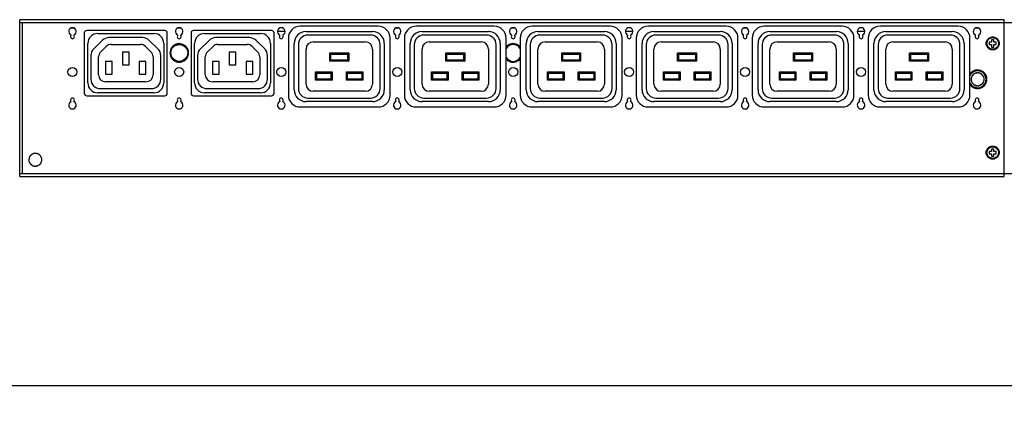
# Model space of a CAD drawing. Extents: x 0 to 2376, y 0 to 1680.
# Drawn here: x 1317 to 1732, y 908 to 1072 of the extents above; entities that cross this region are included whole.
import ezdxf

# ---------------------------------------------------------------- set-up
doc = ezdxf.new("R2010")
doc.units = 0
doc.header["$LTSCALE"] = 10
doc.header["$PDMODE"] = 3
doc.header["$PDSIZE"] = 0.35
doc.layers.get('0').update_dxf_attribs({"linetype": 'CONTINUOUS'})
doc.layers.get('DEFPOINTS').update_dxf_attribs({"linetype": 'CONTINUOUS'})
for name, color, linetype in [('02___PRT_ALL_AXES', 7, 'CONTINUOUS'), ('03___PRT_ALL_CURVES', 7, 'CONTINUOUS'), ('DEF_AXIS', 7, 'CONTINUOUS')]:
    doc.layers.add(name, color=color, linetype=linetype)
doc.dimstyles.get("Standard").update_dxf_attribs({"dimscale": 5.3, "dimtxt": 3, "dimasz": 3, "dimexe": 1, "dimexo": 1, "dimgap": 1, "dimtad": 1, "dimlfac": 0.1, "dimtxsty": 'STANDARD', "dimblk": '_FILLED', "dimcen": 3, "dimazin": 3, "dimtfac": 1, "dimtmove": 0, "dimatfit": 3, "dimtolj": 1, "dimtzin": 0})

# ---------------------------------------------------------------- blocks, each defined once
blk = doc.blocks.new('_FILLED')
at = {"color": 0, "linetype": 'BYBLOCK'}
blk.add_solid([(0, 0), (-1, 0.167), (-1, -0.167)], dxfattribs=at)
blk = doc.blocks.new('*D3')
at = {"color": 0}
for p, q in [((221.93, 1064.79), (221.93, 912.89)), ((1996.93, 1064.79), (1996.93, 912.89)), ((237.83, 918.19), (1981.03, 918.19))]:
    blk.add_line(p, q, dxfattribs=at)
at = {"layer": 'DEFPOINTS', "color": 0}
for p in [(221.93, 1070.09), (1996.93, 1070.09), (1996.93, 918.19)]:
    blk.add_point(p, dxfattribs=at)
at = {"color": 0, "xscale": 15.9, "yscale": 15.9, "zscale": 15.9, "rotation": 180}
blk.add_blockref('_FILLED', (221.93, 918.19), dxfattribs=at)
at = {"color": 0, "xscale": 15.9, "yscale": 15.9, "zscale": 15.9}
blk.add_blockref('_FILLED', (1996.93, 918.19), dxfattribs=at)
at = {"color": 0, "insert": (1170.13, 931.44), "char_height": 15.9, "attachment_point": 5}
blk.add_mtext('\\A1;177.5cm [69.88"]', dxfattribs=at)

msp = doc.modelspace()

# ---------------------------------------------------------------- linework, layer by layer
at = {"color": 7, "linetype": 'CONTINUOUS'}
for p, q in [((1316.731, 1006.293), (1316.731, 1072.293)), ((1731.731, 1072.293), (1316.731, 1072.293)), ((1731.731, 1006.293), (1731.731, 1072.293)), ((1316.531, 1071.093), (1959.931, 1071.093)), ((1317.731, 1071.093), (1317.731, 1007.493)), ((1377.881, 1067.743), (1344.881, 1067.743)), ((1422.881, 1067.743), (1389.881, 1067.743)), ((1467.831, 1069.543), (1434.931, 1069.543)), ((1516.731, 1069.543), (1483.831, 1069.543)), ((1565.631, 1069.543), (1532.731, 1069.543)), ((1614.531, 1069.543), (1581.631, 1069.543)), ((1663.431, 1069.543), (1630.531, 1069.543)), ((1712.331, 1069.543), (1679.431, 1069.543)), ((1343.881, 1066.743), (1343.881, 1041.243)), ((1351.476, 1063.601), (1347.836, 1060.044)), ((1368.491, 1064.74), (1354.271, 1064.74)), ((1374.934, 1060.037), (1371.287, 1063.601)), ((1378.881, 1041.243), (1378.881, 1066.743)), ((1388.881, 1066.743), (1388.881, 1041.243)), ((1396.476, 1063.601), (1392.836, 1060.044)), ((1413.491, 1064.74), (1399.271, 1064.74)), ((1419.934, 1060.037), (1416.287, 1063.601)), ((1423.881, 1041.243), (1423.881, 1066.743)), ((1429.931, 1064.543), (1429.931, 1040.543)), ((1464.631, 1065.793), (1438.131, 1065.793)), ((1440.381, 1062.943), (1462.381, 1062.943)), ((1472.831, 1040.543), (1472.831, 1064.543)), ((1478.831, 1064.543), (1478.831, 1040.543)), ((1513.531, 1065.793), (1487.031, 1065.793)), ((1489.281, 1062.943), (1511.281, 1062.943)), ((1521.731, 1040.543), (1521.731, 1064.543)), ((1527.731, 1064.543), (1527.731, 1040.543)), ((1562.431, 1065.793), (1535.931, 1065.793)), ((1538.181, 1062.943), (1560.181, 1062.943)), ((1570.631, 1040.543), (1570.631, 1064.543)), ((1576.631, 1064.543), (1576.631, 1040.543)), ((1611.331, 1065.793), (1584.831, 1065.793)), ((1587.081, 1062.943), (1609.081, 1062.943)), ((1619.531, 1040.543), (1619.531, 1064.543)), ((1625.531, 1064.543), (1625.531, 1040.543)), ((1660.231, 1065.793), (1633.731, 1065.793)), ((1635.981, 1062.943), (1657.981, 1062.943)), ((1668.431, 1040.543), (1668.431, 1064.543)), ((1674.431, 1064.543), (1674.431, 1040.543)), ((1709.131, 1065.793), (1682.631, 1065.793)), ((1684.881, 1062.943), (1706.881, 1062.943)), ((1717.331, 1040.543), (1717.331, 1064.543)), ((1727.431, 1063.793), (1726.431, 1063.793)), ((1726.431, 1063.793), (1726.431, 1062.793)), ((1727.431, 1062.793), (1727.431, 1063.793)), ((1350.785, 1058.731), (1353.147, 1061.04)), ((1355.244, 1061.894), (1367.519, 1061.894)), ((1369.616, 1061.04), (1371.978, 1058.731)), ((1395.785, 1058.731), (1398.147, 1061.04)), ((1400.244, 1061.894), (1412.519, 1061.894)), ((1414.616, 1061.04), (1416.978, 1058.731)), ((1434.131, 1061.793), (1434.131, 1043.293)), ((1437.381, 1045.143), (1437.381, 1059.943)), ((1465.381, 1059.943), (1465.381, 1045.143)), ((1468.631, 1043.293), (1468.631, 1061.793)), ((1483.031, 1061.793), (1483.031, 1043.293)), ((1486.281, 1045.143), (1486.281, 1059.943)), ((1514.281, 1059.943), (1514.281, 1045.143)), ((1517.531, 1043.293), (1517.531, 1061.793)), ((1531.931, 1061.793), (1531.931, 1043.293)), ((1535.181, 1045.143), (1535.181, 1059.943)), ((1563.181, 1059.943), (1563.181, 1045.143)), ((1566.431, 1043.293), (1566.431, 1061.793)), ((1580.831, 1061.793), (1580.831, 1043.293)), ((1584.081, 1045.143), (1584.081, 1059.943)), ((1612.081, 1059.943), (1612.081, 1045.143)), ((1615.331, 1043.293), (1615.331, 1061.793)), ((1629.731, 1061.793), (1629.731, 1043.293)), ((1632.981, 1045.143), (1632.981, 1059.943)), ((1660.981, 1059.943), (1660.981, 1045.143)), ((1664.231, 1043.293), (1664.231, 1061.793)), ((1678.631, 1061.793), (1678.631, 1043.293)), ((1681.881, 1045.143), (1681.881, 1059.943)), ((1709.881, 1059.943), (1709.881, 1045.143)), ((1713.131, 1043.293), (1713.131, 1061.793)), ((1726.431, 1062.793), (1725.431, 1062.793)), ((1725.431, 1062.793), (1725.431, 1061.793)), ((1725.431, 1061.793), (1726.431, 1061.793)), ((1726.431, 1061.793), (1726.431, 1060.793)), ((1726.431, 1060.793), (1727.431, 1060.793)), ((1728.431, 1062.793), (1727.431, 1062.793)), ((1727.431, 1061.793), (1728.431, 1061.793)), ((1727.431, 1060.793), (1727.431, 1061.793)), ((1728.431, 1061.793), (1728.431, 1062.793)), ((1346.631, 1057.183), (1346.631, 1047.24)), ((1349.881, 1049.098), (1349.881, 1056.585)), ((1352.881, 1054.643), (1352.881, 1049.343)), ((1355.681, 1054.643), (1352.881, 1054.643)), ((1355.681, 1049.343), (1355.681, 1054.643)), ((1359.981, 1058.643), (1359.981, 1053.343)), ((1362.781, 1058.643), (1359.981, 1058.643)), ((1362.781, 1053.343), (1362.781, 1058.643)), ((1367.081, 1054.643), (1367.081, 1049.343)), ((1369.881, 1054.643), (1367.081, 1054.643)), ((1369.881, 1049.343), (1369.881, 1054.643)), ((1372.881, 1056.585), (1372.881, 1049.098)), ((1376.138, 1047.24), (1376.138, 1057.176)), ((1391.631, 1057.183), (1391.631, 1047.24)), ((1394.881, 1049.098), (1394.881, 1056.585)), ((1400.681, 1054.643), (1397.881, 1054.643)), ((1397.881, 1054.643), (1397.881, 1049.343)), ((1400.681, 1049.343), (1400.681, 1054.643)), ((1407.781, 1058.643), (1404.981, 1058.643)), ((1404.981, 1058.643), (1404.981, 1053.343)), ((1407.781, 1053.343), (1407.781, 1058.643)), ((1414.881, 1054.643), (1412.081, 1054.643)), ((1412.081, 1054.643), (1412.081, 1049.343)), ((1414.881, 1049.343), (1414.881, 1054.643)), ((1417.881, 1056.585), (1417.881, 1049.098)), ((1421.138, 1047.24), (1421.138, 1057.176)), ((1447.381, 1058.293), (1455.381, 1058.293)), ((1447.381, 1054.793), (1447.381, 1058.293)), ((1447.881, 1057.793), (1447.381, 1058.293)), ((1447.881, 1055.293), (1447.381, 1054.793)), ((1455.381, 1054.793), (1447.381, 1054.793)), ((1447.881, 1057.793), (1454.881, 1057.793)), ((1447.881, 1055.293), (1447.881, 1057.793)), ((1454.881, 1055.293), (1447.881, 1055.293)), ((1454.881, 1057.793), (1455.381, 1058.293)), ((1454.881, 1057.793), (1454.881, 1055.293)), ((1454.881, 1055.293), (1455.381, 1054.793)), ((1455.381, 1058.293), (1455.381, 1054.793)), ((1496.281, 1058.293), (1504.281, 1058.293)), ((1496.281, 1054.793), (1496.281, 1058.293)), ((1496.781, 1057.793), (1496.281, 1058.293)), ((1496.781, 1055.293), (1496.281, 1054.793)), ((1504.281, 1054.793), (1496.281, 1054.793)), ((1496.781, 1057.793), (1503.781, 1057.793)), ((1496.781, 1055.293), (1496.781, 1057.793)), ((1503.781, 1055.293), (1496.781, 1055.293)), ((1503.781, 1057.793), (1504.281, 1058.293)), ((1503.781, 1057.793), (1503.781, 1055.293)), ((1503.781, 1055.293), (1504.281, 1054.793)), ((1504.281, 1058.293), (1504.281, 1054.793)), ((1545.181, 1058.293), (1553.181, 1058.293)), ((1545.181, 1054.793), (1545.181, 1058.293)), ((1545.681, 1057.793), (1545.181, 1058.293)), ((1545.681, 1055.293), (1545.181, 1054.793)), ((1553.181, 1054.793), (1545.181, 1054.793)), ((1545.681, 1057.793), (1552.681, 1057.793)), ((1545.681, 1055.293), (1545.681, 1057.793)), ((1552.681, 1055.293), (1545.681, 1055.293)), ((1552.681, 1057.793), (1553.181, 1058.293)), ((1552.681, 1057.793), (1552.681, 1055.293)), ((1552.681, 1055.293), (1553.181, 1054.793)), ((1553.181, 1058.293), (1553.181, 1054.793)), ((1594.081, 1058.293), (1602.081, 1058.293)), ((1594.081, 1054.793), (1594.081, 1058.293)), ((1594.581, 1057.793), (1594.081, 1058.293)), ((1594.581, 1055.293), (1594.081, 1054.793)), ((1602.081, 1054.793), (1594.081, 1054.793)), ((1594.581, 1057.793), (1601.581, 1057.793)), ((1594.581, 1055.293), (1594.581, 1057.793)), ((1601.581, 1055.293), (1594.581, 1055.293)), ((1601.581, 1057.793), (1602.081, 1058.293)), ((1601.581, 1057.793), (1601.581, 1055.293)), ((1601.581, 1055.293), (1602.081, 1054.793)), ((1602.081, 1058.293), (1602.081, 1054.793)), ((1642.981, 1058.293), (1650.981, 1058.293)), ((1642.981, 1054.793), (1642.981, 1058.293)), ((1643.481, 1057.793), (1642.981, 1058.293)), ((1643.481, 1055.293), (1642.981, 1054.793)), ((1650.981, 1054.793), (1642.981, 1054.793)), ((1643.481, 1057.793), (1650.481, 1057.793)), ((1643.481, 1055.293), (1643.481, 1057.793)), ((1650.481, 1055.293), (1643.481, 1055.293)), ((1650.481, 1057.793), (1650.981, 1058.293)), ((1650.481, 1057.793), (1650.481, 1055.293)), ((1650.481, 1055.293), (1650.981, 1054.793)), ((1650.981, 1058.293), (1650.981, 1054.793)), ((1691.881, 1058.293), (1699.881, 1058.293)), ((1691.881, 1054.793), (1691.881, 1058.293)), ((1692.381, 1057.793), (1691.881, 1058.293)), ((1692.381, 1055.293), (1691.881, 1054.793)), ((1699.881, 1054.793), (1691.881, 1054.793)), ((1692.381, 1057.793), (1699.381, 1057.793)), ((1692.381, 1055.293), (1692.381, 1057.793)), ((1699.381, 1055.293), (1692.381, 1055.293)), ((1699.381, 1057.793), (1699.881, 1058.293)), ((1699.381, 1057.793), (1699.381, 1055.293)), ((1699.381, 1055.293), (1699.881, 1054.793)), ((1699.881, 1058.293), (1699.881, 1054.793)), ((1359.981, 1053.343), (1362.781, 1053.343)), ((1404.981, 1053.343), (1407.781, 1053.343)), ((1352.881, 1049.343), (1355.681, 1049.343)), ((1367.081, 1049.343), (1369.881, 1049.343)), ((1397.881, 1049.343), (1400.681, 1049.343)), ((1412.081, 1049.343), (1414.881, 1049.343)), ((1441.381, 1050.293), (1448.381, 1050.293)), ((1441.381, 1046.793), (1441.381, 1050.293)), ((1441.881, 1049.793), (1441.381, 1050.293)), ((1441.881, 1047.293), (1441.381, 1046.793)), ((1448.381, 1046.793), (1441.381, 1046.793)), ((1441.881, 1049.793), (1447.881, 1049.793)), ((1441.881, 1047.293), (1441.881, 1049.793)), ((1447.881, 1047.293), (1441.881, 1047.293)), ((1447.881, 1049.793), (1448.381, 1050.293)), ((1447.881, 1049.793), (1447.881, 1047.293)), ((1447.881, 1047.293), (1448.381, 1046.793)), ((1448.381, 1050.293), (1448.381, 1046.793)), ((1454.381, 1050.293), (1461.381, 1050.293)), ((1454.381, 1046.793), (1454.381, 1050.293)), ((1454.881, 1049.793), (1454.381, 1050.293)), ((1454.881, 1047.293), (1454.381, 1046.793)), ((1461.381, 1046.793), (1454.381, 1046.793)), ((1454.881, 1049.793), (1460.881, 1049.793)), ((1454.881, 1047.293), (1454.881, 1049.793)), ((1460.881, 1047.293), (1454.881, 1047.293)), ((1460.881, 1049.793), (1461.381, 1050.293)), ((1460.881, 1049.793), (1460.881, 1047.293)), ((1460.881, 1047.293), (1461.381, 1046.793)), ((1461.381, 1050.293), (1461.381, 1046.793)), ((1490.281, 1050.293), (1497.281, 1050.293)), ((1490.281, 1046.793), (1490.281, 1050.293)), ((1490.781, 1049.793), (1490.281, 1050.293)), ((1490.781, 1047.293), (1490.281, 1046.793)), ((1497.281, 1046.793), (1490.281, 1046.793)), ((1490.781, 1049.793), (1496.781, 1049.793)), ((1490.781, 1047.293), (1490.781, 1049.793)), ((1496.781, 1047.293), (1490.781, 1047.293)), ((1496.781, 1049.793), (1497.281, 1050.293)), ((1496.781, 1049.793), (1496.781, 1047.293)), ((1496.781, 1047.293), (1497.281, 1046.793)), ((1497.281, 1050.293), (1497.281, 1046.793)), ((1503.281, 1050.293), (1510.281, 1050.293)), ((1503.281, 1046.793), (1503.281, 1050.293)), ((1503.781, 1049.793), (1503.281, 1050.293)), ((1503.781, 1047.293), (1503.281, 1046.793)), ((1510.281, 1046.793), (1503.281, 1046.793)), ((1503.781, 1049.793), (1509.781, 1049.793)), ((1503.781, 1047.293), (1503.781, 1049.793)), ((1509.781, 1047.293), (1503.781, 1047.293)), ((1509.781, 1049.793), (1510.281, 1050.293)), ((1509.781, 1049.793), (1509.781, 1047.293)), ((1509.781, 1047.293), (1510.281, 1046.793)), ((1510.281, 1050.293), (1510.281, 1046.793)), ((1539.181, 1050.293), (1546.181, 1050.293)), ((1539.181, 1046.793), (1539.181, 1050.293)), ((1539.681, 1049.793), (1539.181, 1050.293)), ((1539.681, 1047.293), (1539.181, 1046.793)), ((1546.181, 1046.793), (1539.181, 1046.793)), ((1539.681, 1049.793), (1545.681, 1049.793)), ((1539.681, 1047.293), (1539.681, 1049.793)), ((1545.681, 1047.293), (1539.681, 1047.293)), ((1545.681, 1049.793), (1546.181, 1050.293)), ((1545.681, 1049.793), (1545.681, 1047.293)), ((1545.681, 1047.293), (1546.181, 1046.793)), ((1546.181, 1050.293), (1546.181, 1046.793)), ((1552.181, 1050.293), (1559.181, 1050.293)), ((1552.181, 1046.793), (1552.181, 1050.293)), ((1552.681, 1049.793), (1552.181, 1050.293)), ((1552.681, 1047.293), (1552.181, 1046.793)), ((1559.181, 1046.793), (1552.181, 1046.793)), ((1552.681, 1049.793), (1558.681, 1049.793)), ((1552.681, 1047.293), (1552.681, 1049.793)), ((1558.681, 1047.293), (1552.681, 1047.293)), ((1558.681, 1049.793), (1559.181, 1050.293)), ((1558.681, 1049.793), (1558.681, 1047.293)), ((1558.681, 1047.293), (1559.181, 1046.793)), ((1559.181, 1050.293), (1559.181, 1046.793)), ((1588.081, 1050.293), (1595.081, 1050.293)), ((1588.081, 1046.793), (1588.081, 1050.293)), ((1588.581, 1049.793), (1588.081, 1050.293)), ((1588.581, 1047.293), (1588.081, 1046.793)), ((1595.081, 1046.793), (1588.081, 1046.793)), ((1588.581, 1049.793), (1594.581, 1049.793)), ((1588.581, 1047.293), (1588.581, 1049.793)), ((1594.581, 1047.293), (1588.581, 1047.293)), ((1594.581, 1049.793), (1595.081, 1050.293)), ((1594.581, 1049.793), (1594.581, 1047.293)), ((1594.581, 1047.293), (1595.081, 1046.793)), ((1595.081, 1050.293), (1595.081, 1046.793)), ((1601.081, 1050.293), (1608.081, 1050.293)), ((1601.081, 1046.793), (1601.081, 1050.293)), ((1601.581, 1049.793), (1601.081, 1050.293)), ((1601.581, 1047.293), (1601.081, 1046.793)), ((1608.081, 1046.793), (1601.081, 1046.793)), ((1601.581, 1049.793), (1607.581, 1049.793)), ((1601.581, 1047.293), (1601.581, 1049.793)), ((1607.581, 1047.293), (1601.581, 1047.293)), ((1607.581, 1049.793), (1608.081, 1050.293)), ((1607.581, 1049.793), (1607.581, 1047.293)), ((1607.581, 1047.293), (1608.081, 1046.793)), ((1608.081, 1050.293), (1608.081, 1046.793)), ((1636.981, 1050.293), (1643.981, 1050.293)), ((1636.981, 1046.793), (1636.981, 1050.293)), ((1637.481, 1049.793), (1636.981, 1050.293)), ((1637.481, 1047.293), (1636.981, 1046.793)), ((1643.981, 1046.793), (1636.981, 1046.793)), ((1637.481, 1049.793), (1643.481, 1049.793)), ((1637.481, 1047.293), (1637.481, 1049.793)), ((1643.481, 1047.293), (1637.481, 1047.293)), ((1643.481, 1049.793), (1643.981, 1050.293)), ((1643.481, 1049.793), (1643.481, 1047.293)), ((1643.481, 1047.293), (1643.981, 1046.793)), ((1643.981, 1050.293), (1643.981, 1046.793)), ((1649.981, 1050.293), (1656.981, 1050.293)), ((1649.981, 1046.793), (1649.981, 1050.293)), ((1650.481, 1049.793), (1649.981, 1050.293)), ((1650.481, 1047.293), (1649.981, 1046.793)), ((1656.981, 1046.793), (1649.981, 1046.793)), ((1650.481, 1049.793), (1656.481, 1049.793)), ((1650.481, 1047.293), (1650.481, 1049.793)), ((1656.481, 1047.293), (1650.481, 1047.293)), ((1656.481, 1049.793), (1656.981, 1050.293)), ((1656.481, 1049.793), (1656.481, 1047.293)), ((1656.481, 1047.293), (1656.981, 1046.793)), ((1656.981, 1050.293), (1656.981, 1046.793)), ((1685.881, 1050.293), (1692.881, 1050.293)), ((1685.881, 1046.793), (1685.881, 1050.293)), ((1686.381, 1049.793), (1685.881, 1050.293)), ((1686.381, 1047.293), (1685.881, 1046.793)), ((1692.881, 1046.793), (1685.881, 1046.793)), ((1686.381, 1049.793), (1692.381, 1049.793)), ((1686.381, 1047.293), (1686.381, 1049.793)), ((1692.381, 1047.293), (1686.381, 1047.293)), ((1692.381, 1049.793), (1692.881, 1050.293)), ((1692.381, 1049.793), (1692.381, 1047.293)), ((1692.381, 1047.293), (1692.881, 1046.793)), ((1692.881, 1050.293), (1692.881, 1046.793)), ((1698.881, 1050.293), (1705.881, 1050.293)), ((1698.881, 1046.793), (1698.881, 1050.293)), ((1699.381, 1049.793), (1698.881, 1050.293)), ((1699.381, 1047.293), (1698.881, 1046.793)), ((1705.881, 1046.793), (1698.881, 1046.793)), ((1699.381, 1049.793), (1705.381, 1049.793)), ((1699.381, 1047.293), (1699.381, 1049.793)), ((1705.381, 1047.293), (1699.381, 1047.293)), ((1705.381, 1049.793), (1705.881, 1050.293)), ((1705.381, 1049.793), (1705.381, 1047.293)), ((1705.381, 1047.293), (1705.881, 1046.793)), ((1705.881, 1050.293), (1705.881, 1046.793)), ((1350.631, 1043.24), (1372.138, 1043.24)), ((1369.881, 1046.098), (1352.881, 1046.098)), ((1395.631, 1043.24), (1417.138, 1043.24)), ((1414.881, 1046.098), (1397.881, 1046.098)), ((1344.881, 1040.243), (1377.881, 1040.243)), ((1389.881, 1040.243), (1422.881, 1040.243)), ((1438.131, 1039.293), (1464.631, 1039.293)), ((1462.381, 1042.143), (1440.381, 1042.143)), ((1487.031, 1039.293), (1513.531, 1039.293)), ((1511.281, 1042.143), (1489.281, 1042.143)), ((1535.931, 1039.293), (1562.431, 1039.293)), ((1560.181, 1042.143), (1538.181, 1042.143)), ((1584.831, 1039.293), (1611.331, 1039.293)), ((1609.081, 1042.143), (1587.081, 1042.143)), ((1633.731, 1039.293), (1660.231, 1039.293)), ((1657.981, 1042.143), (1635.981, 1042.143)), ((1682.631, 1039.293), (1709.131, 1039.293)), ((1706.881, 1042.143), (1684.881, 1042.143)), ((1434.931, 1035.543), (1467.831, 1035.543)), ((1483.831, 1035.543), (1516.731, 1035.543)), ((1532.731, 1035.543), (1565.631, 1035.543)), ((1581.631, 1035.543), (1614.531, 1035.543)), ((1630.531, 1035.543), (1663.431, 1035.543)), ((1679.431, 1035.543), (1712.331, 1035.543)), ((1727.431, 1017.793), (1726.431, 1017.793)), ((1726.431, 1017.793), (1726.431, 1016.793)), ((1727.431, 1016.793), (1727.431, 1017.793)), ((1726.431, 1016.793), (1725.431, 1016.793)), ((1725.431, 1016.793), (1725.431, 1015.793)), ((1725.431, 1015.793), (1726.431, 1015.793)), ((1726.431, 1015.793), (1726.431, 1014.793)), ((1726.431, 1014.793), (1727.431, 1014.793)), ((1728.431, 1016.793), (1727.431, 1016.793)), ((1727.431, 1015.793), (1728.431, 1015.793)), ((1727.431, 1014.793), (1727.431, 1015.793)), ((1728.431, 1015.793), (1728.431, 1016.793)), ((1316.531, 1007.493), (1866.231, 1007.493)), ((1316.731, 1006.293), (1731.731, 1006.293))]:
    msp.add_line(p, q, dxfattribs=at)
for points in [[(1724.181, 1062.293), (1724.196, 1062.583), (1724.241, 1062.866), (1724.316, 1063.142), (1724.422, 1063.414), (1724.558, 1063.68), (1724.719, 1063.926), (1724.906, 1064.151), (1725.117, 1064.358), (1725.344, 1064.538), (1725.585, 1064.691), (1725.841, 1064.817), (1726.104, 1064.915), (1726.373, 1064.986), (1726.649, 1065.028), (1726.926, 1065.043), (1727.203, 1065.029), (1727.481, 1064.988), (1727.753, 1064.917), (1728.02, 1064.817), (1728.28, 1064.688), (1728.525, 1064.533), (1728.755, 1064.348), (1728.968, 1064.136), (1729.155, 1063.91), (1729.312, 1063.673), (1729.441, 1063.421), (1729.543, 1063.156), (1729.617, 1062.881), (1729.663, 1062.593), (1729.681, 1062.293)], [(1729.681, 1062.293), (1729.666, 1062.002), (1729.621, 1061.719), (1729.547, 1061.444), (1729.44, 1061.171), (1729.304, 1060.906), (1729.143, 1060.66), (1728.957, 1060.434), (1728.745, 1060.228), (1728.519, 1060.047), (1728.278, 1059.895), (1728.021, 1059.768), (1727.758, 1059.67), (1727.489, 1059.6), (1727.213, 1059.557), (1726.937, 1059.543), (1726.659, 1059.556), (1726.381, 1059.598), (1726.11, 1059.668), (1725.843, 1059.768), (1725.582, 1059.897), (1725.337, 1060.052), (1725.108, 1060.237), (1724.894, 1060.449), (1724.708, 1060.675), (1724.551, 1060.913), (1724.421, 1061.165), (1724.319, 1061.429), (1724.246, 1061.705), (1724.2, 1061.993), (1724.181, 1062.293)], [(1724.181, 1016.293), (1724.196, 1016.583), (1724.241, 1016.866), (1724.316, 1017.142), (1724.422, 1017.414), (1724.558, 1017.68), (1724.719, 1017.926), (1724.906, 1018.151), (1725.117, 1018.358), (1725.344, 1018.538), (1725.585, 1018.691), (1725.841, 1018.817), (1726.104, 1018.915), (1726.373, 1018.986), (1726.649, 1019.028), (1726.926, 1019.043), (1727.203, 1019.029), (1727.481, 1018.988), (1727.753, 1018.917), (1728.02, 1018.817), (1728.28, 1018.688), (1728.525, 1018.533), (1728.755, 1018.348), (1728.968, 1018.136), (1729.155, 1017.91), (1729.312, 1017.673), (1729.441, 1017.421), (1729.543, 1017.156), (1729.617, 1016.881), (1729.663, 1016.593), (1729.681, 1016.293)], [(1729.681, 1016.293), (1729.666, 1016.002), (1729.621, 1015.719), (1729.547, 1015.444), (1729.44, 1015.171), (1729.304, 1014.906), (1729.143, 1014.66), (1728.957, 1014.434), (1728.745, 1014.228), (1728.519, 1014.047), (1728.278, 1013.895), (1728.021, 1013.768), (1727.758, 1013.67), (1727.489, 1013.6), (1727.213, 1013.557), (1726.937, 1013.543), (1726.659, 1013.556), (1726.381, 1013.598), (1726.11, 1013.668), (1725.843, 1013.768), (1725.582, 1013.897), (1725.337, 1014.052), (1725.108, 1014.237), (1724.894, 1014.449), (1724.708, 1014.675), (1724.551, 1014.913), (1724.421, 1015.165), (1724.319, 1015.429), (1724.246, 1015.705), (1724.2, 1015.993), (1724.181, 1016.293)]]:
    msp.add_lwpolyline(points, dxfattribs=at)
for centre in [(1338.881, 1050.293), (1383.881, 1050.293), (1426.931, 1050.293), (1475.831, 1050.293), (1524.731, 1050.293), (1573.631, 1050.293), (1622.531, 1050.293), (1671.431, 1050.293)]:
    msp.add_circle(centre, 1.9, dxfattribs=at)
for centre, radius, start, end in [((1344.881, 1066.743), 1, 90, 180), ((1377.881, 1066.743), 1, 0, 90), ((1389.881, 1066.743), 1, 90, 180), ((1422.881, 1066.743), 1, 0, 90), ((1426.931, 1067.293), 1.6, 296.62748, 243.37252), ((1434.931, 1064.543), 5, 90, 180), ((1467.831, 1064.543), 5, 0, 90), ((1475.831, 1067.293), 1.6, 296.62748, 243.37252), ((1483.831, 1064.543), 5, 90, 180), ((1516.731, 1064.543), 5, 0, 90), ((1524.731, 1067.293), 1.6, 296.62748, 243.37252), ((1532.731, 1064.543), 5, 90, 180), ((1565.631, 1064.543), 5, 0, 90), ((1573.631, 1067.293), 1.6, 296.62748, 243.37252), ((1581.631, 1064.543), 5, 90, 180), ((1614.531, 1064.543), 5, 0, 90), ((1622.531, 1067.293), 1.6, 296.62748, 243.37252), ((1630.531, 1064.543), 5, 90, 180), ((1663.431, 1064.543), 5, 0, 90), ((1671.431, 1067.293), 1.6, 296.62748, 243.37252), ((1679.431, 1064.543), 5, 90, 180), ((1712.331, 1064.543), 5, 0, 90), ((1720.331, 1067.293), 1.6, 296.62748, 243.37252), ((1354.271, 1060.74), 4, 90, 134.34146), ((1368.491, 1060.74), 4, 45.65854, 90), ((1399.271, 1060.74), 4, 90, 134.34146), ((1413.491, 1060.74), 4, 45.65854, 90), ((1426.931, 1065.093), 0.8, 143.77845, 36.22155), ((1426.125, 1065.684), 0.2, 323.77845, 63.37252), ((1427.738, 1065.684), 0.2, 116.62748, 216.22155), ((1438.131, 1061.793), 4, 90, 180), ((1440.381, 1059.943), 3, 90, 180), ((1462.381, 1059.943), 3, 0, 90), ((1464.631, 1061.793), 4, 0, 90), ((1475.831, 1065.093), 0.8, 143.77845, 36.22155), ((1475.025, 1065.684), 0.2, 323.77845, 63.37252), ((1476.638, 1065.684), 0.2, 116.62748, 216.22155), ((1487.031, 1061.793), 4, 90, 180), ((1489.281, 1059.943), 3, 90, 180), ((1511.281, 1059.943), 3, 0, 90), ((1513.531, 1061.793), 4, 0, 90), ((1524.731, 1065.093), 0.8, 143.77845, 36.22155), ((1523.925, 1065.684), 0.2, 323.77845, 63.37252), ((1525.538, 1065.684), 0.2, 116.62748, 216.22155), ((1535.931, 1061.793), 4, 90, 180), ((1538.181, 1059.943), 3, 90, 180), ((1560.181, 1059.943), 3, 0, 90), ((1562.431, 1061.793), 4, 0, 90), ((1573.631, 1065.093), 0.8, 143.77845, 36.22155), ((1572.825, 1065.684), 0.2, 323.77845, 63.37252), ((1574.438, 1065.684), 0.2, 116.62748, 216.22155), ((1584.831, 1061.793), 4, 90, 180), ((1587.081, 1059.943), 3, 90, 180), ((1609.081, 1059.943), 3, 0, 90), ((1611.331, 1061.793), 4, 0, 90), ((1622.531, 1065.093), 0.8, 143.77845, 36.22155), ((1621.725, 1065.684), 0.2, 323.77845, 63.37252), ((1623.338, 1065.684), 0.2, 116.62748, 216.22155), ((1633.731, 1061.793), 4, 90, 180), ((1635.981, 1059.943), 3, 90, 180), ((1657.981, 1059.943), 3, 0, 90), ((1660.231, 1061.793), 4, 0, 90), ((1671.431, 1065.093), 0.8, 143.77845, 36.22155), ((1670.625, 1065.684), 0.2, 323.77845, 63.37252), ((1672.238, 1065.684), 0.2, 116.62748, 216.22155), ((1682.631, 1061.793), 4, 90, 180), ((1684.881, 1059.943), 3, 90, 180), ((1706.881, 1059.943), 3, 0, 90), ((1709.131, 1061.793), 4, 0, 90), ((1720.331, 1065.093), 0.8, 143.77845, 36.22155), ((1719.525, 1065.684), 0.2, 323.77845, 63.37252), ((1721.138, 1065.684), 0.2, 116.62748, 216.22155), ((1350.631, 1057.183), 4, 134.34146, 180), ((1355.244, 1058.894), 3, 90, 134.34146), ((1367.519, 1058.894), 3, 45.65854, 90), ((1372.138, 1057.176), 4, 0, 45.65854), ((1395.631, 1057.183), 4, 134.34146, 180), ((1400.244, 1058.894), 3, 90, 134.34146), ((1412.519, 1058.894), 3, 45.65854, 90), ((1417.138, 1057.176), 4, 0, 45.65854), ((1352.881, 1056.585), 3, 134.34146, 180), ((1369.881, 1056.585), 3, 0, 45.65854), ((1397.881, 1056.585), 3, 134.34146, 180), ((1414.881, 1056.585), 3, 0, 45.65854), ((1350.631, 1047.24), 4, 180, 270), ((1352.881, 1049.098), 3, 180, 270), ((1369.881, 1049.098), 3, 270, 0), ((1372.138, 1047.24), 4, 270, 0), ((1395.631, 1047.24), 4, 180, 270), ((1397.881, 1049.098), 3, 180, 270), ((1414.881, 1049.098), 3, 270, 0), ((1417.138, 1047.24), 4, 270, 0), ((1438.131, 1043.293), 4, 180, 270), ((1440.381, 1045.143), 3, 180, 270), ((1462.381, 1045.143), 3, 270, 0), ((1464.631, 1043.293), 4, 270, 0), ((1487.031, 1043.293), 4, 180, 270), ((1489.281, 1045.143), 3, 180, 270), ((1511.281, 1045.143), 3, 270, 0), ((1513.531, 1043.293), 4, 270, 0), ((1535.931, 1043.293), 4, 180, 270), ((1538.181, 1045.143), 3, 180, 270), ((1560.181, 1045.143), 3, 270, 0), ((1562.431, 1043.293), 4, 270, 0), ((1584.831, 1043.293), 4, 180, 270), ((1587.081, 1045.143), 3, 180, 270), ((1609.081, 1045.143), 3, 270, 0), ((1611.331, 1043.293), 4, 270, 0), ((1633.731, 1043.293), 4, 180, 270), ((1635.981, 1045.143), 3, 180, 270), ((1657.981, 1045.143), 3, 270, 0), ((1660.231, 1043.293), 4, 270, 0), ((1682.631, 1043.293), 4, 180, 270), ((1684.881, 1045.143), 3, 180, 270), ((1706.881, 1045.143), 3, 270, 0), ((1709.131, 1043.293), 4, 270, 0), ((1344.881, 1041.243), 1, 180, 270), ((1377.881, 1041.243), 1, 270, 0), ((1389.881, 1041.243), 1, 180, 270), ((1422.881, 1041.243), 1, 270, 0), ((1426.931, 1038.493), 0.8, 323.77845, 216.22155), ((1426.125, 1037.902), 0.2, 296.62748, 36.22155), ((1427.738, 1037.902), 0.2, 143.77845, 243.37252), ((1434.931, 1040.543), 5, 180, 270), ((1467.831, 1040.543), 5, 270, 0), ((1475.831, 1038.493), 0.8, 323.77845, 216.22155), ((1475.025, 1037.902), 0.2, 296.62748, 36.22155), ((1476.638, 1037.902), 0.2, 143.77845, 243.37252), ((1483.831, 1040.543), 5, 180, 270), ((1516.731, 1040.543), 5, 270, 0), ((1524.731, 1038.493), 0.8, 323.77845, 216.22155), ((1523.925, 1037.902), 0.2, 296.62748, 36.22155), ((1525.538, 1037.902), 0.2, 143.77845, 243.37252), ((1532.731, 1040.543), 5, 180, 270), ((1565.631, 1040.543), 5, 270, 0), ((1573.631, 1038.493), 0.8, 323.77845, 216.22155), ((1572.825, 1037.902), 0.2, 296.62748, 36.22155), ((1574.438, 1037.902), 0.2, 143.77845, 243.37252), ((1581.631, 1040.543), 5, 180, 270), ((1614.531, 1040.543), 5, 270, 0), ((1622.531, 1038.493), 0.8, 323.77845, 216.22155), ((1621.725, 1037.902), 0.2, 296.62748, 36.22155), ((1623.338, 1037.902), 0.2, 143.77845, 243.37252), ((1630.531, 1040.543), 5, 180, 270), ((1663.431, 1040.543), 5, 270, 0), ((1671.431, 1038.493), 0.8, 323.77845, 216.22155), ((1670.625, 1037.902), 0.2, 296.62748, 36.22155), ((1672.238, 1037.902), 0.2, 143.77845, 243.37252), ((1679.431, 1040.543), 5, 180, 270), ((1712.331, 1040.543), 5, 270, 0), ((1720.331, 1038.493), 0.8, 323.77845, 216.22155), ((1719.525, 1037.902), 0.2, 296.62748, 36.22155), ((1721.138, 1037.902), 0.2, 143.77845, 243.37252), ((1426.931, 1036.293), 1.6, 116.62748, 63.37252), ((1475.831, 1036.293), 1.6, 116.62748, 63.37252), ((1524.731, 1036.293), 1.6, 116.62748, 63.37252), ((1573.631, 1036.293), 1.6, 116.62748, 63.37252), ((1622.531, 1036.293), 1.6, 116.62748, 63.37252), ((1671.431, 1036.293), 1.6, 116.62748, 63.37252), ((1720.331, 1036.293), 1.6, 116.62748, 63.37252)]:
    msp.add_arc(centre, radius, start, end, dxfattribs=at)
at = {"layer": '02___PRT_ALL_AXES', "color": 7, "linetype": 'CONTINUOUS'}
for p, q in [((1339.433, 1068.793), (1338.33, 1068.793)), ((1384.433, 1068.793), (1383.33, 1068.793)), ((1428.528, 1067.293), (1425.334, 1067.293)), ((1476.38, 1068.793), (1475.282, 1068.793)), ((1525.28, 1068.793), (1524.182, 1068.793)), ((1575.228, 1067.293), (1572.034, 1067.293)), ((1623.08, 1068.793), (1621.982, 1068.793)), ((1673.028, 1067.293), (1669.834, 1067.293)), ((1720.88, 1068.793), (1719.782, 1068.793))]:
    msp.add_line(p, q, dxfattribs=at)
for centre, radius in [((1726.931, 1062.293), 2.45), ((1383.931, 1058.293), 3.55), ((1726.931, 1016.293), 2.45)]:
    msp.add_circle(centre, radius, dxfattribs=at)
for centre, radius, start, end in [((1338.881, 1067.293), 1.6, 296.62748, 243.37252), ((1383.881, 1067.293), 1.6, 296.62748, 243.37252), ((1338.881, 1065.093), 0.8, 143.77845, 36.22155), ((1338.075, 1065.684), 0.2, 323.77845, 63.37252), ((1339.688, 1065.684), 0.2, 116.62748, 216.22155), ((1383.881, 1065.093), 0.8, 143.77845, 36.22155), ((1383.075, 1065.684), 0.2, 323.77845, 63.37252), ((1384.688, 1065.684), 0.2, 116.62748, 216.22155), ((1524.731, 1058.293), 3.55, 32.20667, 147.79333), ((1524.731, 1058.293), 3.55, 212.20667, 327.79333), ((1720.581, 1047.193), 3.55, 203.46396, 156.53604), ((1338.881, 1038.493), 0.8, 323.77845, 216.22155), ((1338.075, 1037.902), 0.2, 296.62748, 36.22155), ((1339.688, 1037.902), 0.2, 143.77845, 243.37252), ((1383.881, 1038.493), 0.8, 323.77845, 216.22155), ((1383.075, 1037.902), 0.2, 296.62748, 36.22155), ((1384.688, 1037.902), 0.2, 143.77845, 243.37252), ((1338.881, 1036.293), 1.6, 116.62748, 63.37252), ((1383.881, 1036.293), 1.6, 116.62748, 63.37252)]:
    msp.add_arc(centre, radius, start, end, dxfattribs=at)
at = {"layer": '03___PRT_ALL_CURVES', "color": 7, "linetype": 'CONTINUOUS'}
for p, q in [((1731.731, 1006.293), (1731.731, 1072.293)), ((1339.433, 1068.793), (1338.33, 1068.793)), ((1384.433, 1068.793), (1383.33, 1068.793)), ((1428.528, 1067.293), (1425.334, 1067.293)), ((1437.381, 1067.293), (1465.381, 1067.293)), ((1476.38, 1068.793), (1475.282, 1068.793)), ((1486.281, 1067.293), (1514.281, 1067.293)), ((1525.28, 1068.793), (1524.182, 1068.793)), ((1535.181, 1067.293), (1563.181, 1067.293)), ((1575.228, 1067.293), (1572.034, 1067.293)), ((1584.081, 1067.293), (1612.081, 1067.293)), ((1623.08, 1068.793), (1621.982, 1068.793)), ((1632.981, 1067.293), (1660.981, 1067.293)), ((1673.028, 1067.293), (1669.834, 1067.293)), ((1681.881, 1067.293), (1709.881, 1067.293)), ((1720.88, 1068.793), (1719.782, 1068.793)), ((1349.581, 1066.493), (1373.181, 1066.493)), ((1394.581, 1066.493), (1418.181, 1066.493)), ((1345.381, 1045.693), (1345.381, 1062.293)), ((1377.381, 1062.293), (1377.381, 1045.693)), ((1390.381, 1045.693), (1390.381, 1062.293)), ((1422.381, 1062.293), (1422.381, 1045.693)), ((1432.381, 1042.793), (1432.381, 1062.293)), ((1470.381, 1062.293), (1470.381, 1042.793)), ((1481.281, 1042.793), (1481.281, 1062.293)), ((1519.281, 1062.293), (1519.281, 1042.793)), ((1530.181, 1042.793), (1530.181, 1062.293)), ((1568.181, 1062.293), (1568.181, 1042.793)), ((1579.081, 1042.793), (1579.081, 1062.293)), ((1617.081, 1062.293), (1617.081, 1042.793)), ((1627.981, 1042.793), (1627.981, 1062.293)), ((1665.981, 1062.293), (1665.981, 1042.793)), ((1676.881, 1042.793), (1676.881, 1062.293)), ((1714.881, 1062.293), (1714.881, 1042.793)), ((1373.181, 1041.493), (1349.581, 1041.493)), ((1418.181, 1041.493), (1394.581, 1041.493)), ((1465.381, 1037.793), (1437.381, 1037.793)), ((1514.281, 1037.793), (1486.281, 1037.793)), ((1563.181, 1037.793), (1535.181, 1037.793)), ((1612.081, 1037.793), (1584.081, 1037.793)), ((1660.981, 1037.793), (1632.981, 1037.793)), ((1709.881, 1037.793), (1681.881, 1037.793))]:
    msp.add_line(p, q, dxfattribs=at)
for centre, radius, start, end in [((1437.381, 1062.293), 5, 90, 180), ((1465.381, 1062.293), 5, 0, 90), ((1486.281, 1062.293), 5, 90, 180), ((1514.281, 1062.293), 5, 0, 90), ((1535.181, 1062.293), 5, 90, 180), ((1563.181, 1062.293), 5, 0, 90), ((1584.081, 1062.293), 5, 90, 180), ((1612.081, 1062.293), 5, 0, 90), ((1632.981, 1062.293), 5, 90, 180), ((1660.981, 1062.293), 5, 0, 90), ((1681.881, 1062.293), 5, 90, 180), ((1709.881, 1062.293), 5, 0, 90), ((1349.581, 1062.293), 4.2, 90, 180), ((1373.181, 1062.293), 4.2, 0, 90), ((1394.581, 1062.293), 4.2, 90, 180), ((1418.181, 1062.293), 4.2, 0, 90), ((1349.581, 1045.693), 4.2, 180, 270), ((1373.181, 1045.693), 4.2, 270, 0), ((1394.581, 1045.693), 4.2, 180, 270), ((1418.181, 1045.693), 4.2, 270, 0), ((1437.381, 1042.793), 5, 180, 270), ((1465.381, 1042.793), 5, 270, 0), ((1486.281, 1042.793), 5, 180, 270), ((1514.281, 1042.793), 5, 270, 0), ((1535.181, 1042.793), 5, 180, 270), ((1563.181, 1042.793), 5, 270, 0), ((1584.081, 1042.793), 5, 180, 270), ((1612.081, 1042.793), 5, 270, 0), ((1632.981, 1042.793), 5, 180, 270), ((1660.981, 1042.793), 5, 270, 0), ((1681.881, 1042.793), 5, 180, 270), ((1709.881, 1042.793), 5, 270, 0)]:
    msp.add_arc(centre, radius, start, end, dxfattribs=at)
at = {"layer": 'DEF_AXIS', "color": 7, "linetype": 'CONTINUOUS'}
for centre, radius, start, end in [((1380.272, 1058.842), 0.25, 79.51831, 263.39038), ((1380.423, 1059.469), 0.25, 69.51831, 253.39038), ((1383.931, 1058.293), 3.7, 165.32642, 167.58227), ((1380.681, 1060.061), 0.25, 59.51831, 243.39038), ((1383.931, 1058.293), 3.7, 155.32642, 157.58227), ((1381.037, 1060.598), 0.25, 49.51831, 233.39038), ((1383.931, 1058.293), 3.7, 145.32642, 147.58227), ((1383.931, 1058.293), 3.7, 135.32642, 137.58227), ((1381.482, 1061.066), 0.25, 39.51831, 223.39038), ((1383.931, 1058.293), 3.7, 125.32642, 127.58227), ((1382.001, 1061.449), 0.25, 29.51831, 213.39038), ((1383.931, 1058.293), 3.7, 115.32642, 117.58227), ((1382.578, 1061.736), 0.25, 19.51831, 203.39038), ((1383.931, 1058.293), 3.7, 105.32642, 107.58227), ((1383.197, 1061.919), 0.25, 9.51831, 193.39038), ((1383.931, 1058.293), 3.7, 95.32642, 97.58227), ((1383.837, 1061.991), 0.25, 359.51831, 183.39038), ((1383.931, 1058.293), 3.7, 85.32642, 87.58227), ((1384.481, 1061.952), 0.25, 349.51831, 173.39038), ((1383.931, 1058.293), 3.7, 75.32642, 77.58227), ((1385.108, 1061.8), 0.25, 339.51831, 163.39038), ((1383.931, 1058.293), 3.7, 65.32642, 67.58227), ((1385.699, 1061.543), 0.25, 329.51831, 153.39038), ((1383.931, 1058.293), 3.7, 55.32642, 57.58227), ((1386.237, 1061.186), 0.25, 319.51831, 143.39038), ((1383.931, 1058.293), 3.7, 45.32642, 47.58227), ((1386.704, 1060.742), 0.25, 309.51831, 133.39038), ((1383.931, 1058.293), 3.7, 35.32642, 37.58227), ((1387.088, 1060.223), 0.25, 299.51831, 123.39038), ((1383.931, 1058.293), 3.7, 25.32642, 27.58227), ((1387.375, 1059.646), 0.25, 289.51831, 113.39038), ((1383.931, 1058.293), 3.7, 15.32642, 17.58227), ((1387.558, 1059.027), 0.25, 279.51831, 103.39038), ((1383.931, 1058.293), 3.7, 5.32642, 7.58227), ((1521.837, 1060.598), 0.25, 49.51831, 115.17208), ((1524.731, 1058.293), 3.7, 135.32642, 137.58227), ((1522.282, 1061.066), 0.25, 39.51831, 223.39038), ((1524.731, 1058.293), 3.7, 125.32642, 127.58227), ((1522.801, 1061.449), 0.25, 29.51831, 213.39038), ((1524.731, 1058.293), 3.7, 115.32642, 117.58227), ((1523.378, 1061.736), 0.25, 19.51831, 203.39038), ((1524.731, 1058.293), 3.7, 105.32642, 107.58227), ((1523.997, 1061.919), 0.25, 9.51831, 193.39038), ((1524.731, 1058.293), 3.7, 95.32642, 97.58227), ((1524.637, 1061.991), 0.25, 359.51831, 183.39038), ((1524.731, 1058.293), 3.7, 85.32642, 87.58227), ((1525.281, 1061.952), 0.25, 349.51831, 173.39038), ((1524.731, 1058.293), 3.7, 75.32642, 77.58227), ((1525.908, 1061.8), 0.25, 339.51831, 163.39038), ((1524.731, 1058.293), 3.7, 65.32642, 67.58227), ((1526.499, 1061.543), 0.25, 329.51831, 153.39038), ((1524.731, 1058.293), 3.7, 55.32642, 57.58227), ((1527.037, 1061.186), 0.25, 319.51831, 143.39038), ((1524.731, 1058.293), 3.7, 45.32642, 47.58227), ((1527.504, 1060.742), 0.25, 24.66232, 133.39038), ((1527.504, 1060.742), 0.25, 309.51831, 335.3274), ((1524.731, 1058.293), 3.7, 35.82438, 37.58227), ((1380.232, 1058.199), 0.25, 89.51831, 273.39038), ((1380.305, 1057.558), 0.25, 99.51831, 283.39038), ((1383.931, 1058.293), 3.7, 175.32642, 177.58227), ((1380.488, 1056.939), 0.25, 109.51831, 293.39038), ((1383.931, 1058.293), 3.7, 185.32642, 187.58227), ((1383.931, 1058.293), 3.7, 195.32642, 197.58227), ((1380.775, 1056.362), 0.25, 119.51831, 303.39038), ((1383.931, 1058.293), 3.7, 205.32642, 207.58227), ((1381.158, 1055.843), 0.25, 129.51831, 313.39038), ((1383.931, 1058.293), 3.7, 215.32642, 217.58227), ((1383.931, 1058.293), 3.7, 225.32642, 227.58227), ((1381.626, 1055.399), 0.25, 139.51831, 323.39038), ((1383.931, 1058.293), 3.7, 235.32642, 237.58227), ((1382.163, 1055.042), 0.25, 149.51831, 333.39038), ((1383.931, 1058.293), 3.7, 245.32642, 247.58227), ((1382.754, 1054.785), 0.25, 159.51831, 343.39038), ((1383.931, 1058.293), 3.7, 255.32642, 257.58227), ((1383.381, 1054.634), 0.25, 169.51831, 353.39038), ((1384.025, 1054.594), 0.25, 179.51831, 3.39038), ((1383.931, 1058.293), 3.7, 275.32642, 277.58227), ((1384.666, 1054.666), 0.25, 189.51831, 13.39038), ((1383.931, 1058.293), 3.7, 285.32642, 287.58227), ((1385.285, 1054.849), 0.25, 199.51831, 23.39038), ((1383.931, 1058.293), 3.7, 295.32642, 297.58227), ((1385.862, 1055.136), 0.25, 209.51831, 33.39038), ((1383.931, 1058.293), 3.7, 305.32642, 307.58227), ((1386.381, 1055.52), 0.25, 219.51831, 43.39038), ((1383.931, 1058.293), 3.7, 315.32642, 317.58227), ((1386.825, 1055.987), 0.25, 229.51831, 53.39038), ((1383.931, 1058.293), 3.7, 325.32642, 327.58227), ((1387.182, 1056.525), 0.25, 239.51831, 63.39038), ((1383.931, 1058.293), 3.7, 335.32642, 337.58227), ((1387.439, 1057.116), 0.25, 249.51831, 73.39038), ((1383.931, 1058.293), 3.7, 345.32642, 347.58227), ((1387.59, 1057.743), 0.25, 259.51831, 83.39038), ((1387.63, 1058.387), 0.25, 269.51831, 93.39038), ((1383.931, 1058.293), 3.7, 355.32642, 357.58227), ((1524.731, 1058.293), 3.7, 215.82438, 217.58227), ((1521.958, 1055.843), 0.25, 129.51831, 155.3274), ((1521.958, 1055.843), 0.25, 204.66232, 313.39038), ((1524.731, 1058.293), 3.7, 225.32642, 227.58227), ((1522.426, 1055.399), 0.25, 139.51831, 323.39038), ((1524.731, 1058.293), 3.7, 235.32642, 237.58227), ((1522.963, 1055.042), 0.25, 149.51831, 333.39038), ((1524.731, 1058.293), 3.7, 245.32642, 247.58227), ((1523.554, 1054.785), 0.25, 159.51831, 343.39038), ((1524.731, 1058.293), 3.7, 255.32642, 257.58227), ((1524.181, 1054.634), 0.25, 169.51831, 353.39038), ((1524.825, 1054.594), 0.25, 179.51831, 3.39038), ((1524.731, 1058.293), 3.7, 275.32642, 277.58227), ((1525.466, 1054.666), 0.25, 189.51831, 13.39038), ((1524.731, 1058.293), 3.7, 285.32642, 287.58227), ((1526.085, 1054.849), 0.25, 199.51831, 23.39038), ((1524.731, 1058.293), 3.7, 295.32642, 297.58227), ((1526.662, 1055.136), 0.25, 209.51831, 33.39038), ((1524.731, 1058.293), 3.7, 305.32642, 307.58227), ((1527.181, 1055.52), 0.25, 219.51831, 43.39038), ((1524.731, 1058.293), 3.7, 315.32642, 317.58227), ((1527.625, 1055.987), 0.25, 229.51831, 295.17208), ((1383.931, 1058.293), 3.7, 265.32642, 267.58227), ((1524.731, 1058.293), 3.7, 265.32642, 267.58227), ((1718.651, 1050.349), 0.25, 29.51831, 213.39038), ((1720.581, 1047.193), 3.7, 115.32642, 117.58227), ((1719.228, 1050.636), 0.25, 19.51831, 203.39038), ((1720.581, 1047.193), 3.7, 105.32642, 107.58227), ((1719.847, 1050.819), 0.25, 9.51831, 193.39038), ((1720.581, 1047.193), 3.7, 95.32642, 97.58227), ((1720.487, 1050.891), 0.25, 359.51831, 183.39038), ((1720.581, 1047.193), 3.7, 85.32642, 87.58227), ((1721.131, 1050.852), 0.25, 349.51831, 173.39038), ((1720.581, 1047.193), 3.7, 75.32642, 77.58227), ((1721.758, 1050.7), 0.25, 339.51831, 163.39038), ((1720.581, 1047.193), 3.7, 65.32642, 67.58227), ((1722.349, 1050.443), 0.25, 329.51831, 153.39038), ((1717.331, 1048.961), 0.25, 59.51831, 89.95061), ((1717.687, 1049.498), 0.25, 49.51831, 233.39038), ((1720.581, 1047.193), 3.7, 145.32642, 147.58227), ((1718.082, 1047.119), 0.25, 115.81421, 247.09447), ((1720.581, 1047.193), 3.7, 135.32642, 137.58227), ((1718.109, 1047.554), 0.25, 105.81421, 237.09447), ((1718.131, 1046.686), 0.25, 125.81421, 257.09447), ((1718.132, 1049.966), 0.25, 39.51831, 223.39038), ((1718.211, 1047.978), 0.25, 95.81421, 227.09447), ((1718.255, 1046.268), 0.25, 135.81421, 267.09447), ((1718.385, 1048.377), 0.25, 85.81421, 217.09447), ((1720.581, 1047.193), 3.7, 125.32642, 127.58227), ((1718.626, 1048.74), 0.25, 75.81421, 207.09447), ((1718.926, 1049.056), 0.25, 65.81421, 197.09447), ((1719.277, 1049.315), 0.25, 55.81421, 187.09447), ((1719.667, 1049.509), 0.25, 45.81421, 177.09447), ((1720.085, 1049.633), 0.25, 35.81421, 167.09447), ((1720.518, 1049.682), 0.25, 25.81421, 157.09447), ((1720.953, 1049.655), 0.25, 15.81421, 147.09447), ((1721.376, 1049.553), 0.25, 5.81421, 137.09447), ((1721.776, 1049.379), 0.25, 355.81421, 127.09447), ((1722.139, 1049.138), 0.25, 345.81421, 117.09447), ((1722.455, 1048.838), 0.25, 335.81421, 107.09447), ((1720.581, 1047.193), 3.7, 55.32642, 57.58227), ((1722.714, 1048.487), 0.25, 325.81421, 97.09447), ((1722.887, 1050.086), 0.25, 319.51831, 143.39038), ((1722.908, 1048.097), 0.25, 315.81421, 87.09447), ((1722.951, 1046.387), 0.25, 275.81421, 47.09447), ((1720.581, 1047.193), 3.7, 45.32642, 47.58227), ((1723.032, 1047.679), 0.25, 305.81421, 77.09447), ((1723.054, 1046.811), 0.25, 285.81421, 57.09447), ((1723.08, 1047.246), 0.25, 295.81421, 67.09447), ((1723.354, 1049.642), 0.25, 309.51831, 133.39038), ((1720.581, 1047.193), 3.7, 35.32642, 37.58227), ((1723.738, 1049.123), 0.25, 299.51831, 123.39038), ((1720.581, 1047.193), 3.7, 25.32642, 27.58227), ((1724.025, 1048.546), 0.25, 289.51831, 113.39038), ((1720.581, 1047.193), 3.7, 15.32642, 17.58227), ((1724.208, 1047.927), 0.25, 279.51831, 103.39038), ((1720.581, 1047.193), 3.7, 345.32642, 347.58227), ((1724.24, 1046.643), 0.25, 259.51831, 83.39038), ((1720.581, 1047.193), 3.7, 5.32642, 7.58227), ((1724.28, 1047.287), 0.25, 269.51831, 93.39038), ((1720.581, 1047.193), 3.7, 355.32642, 357.58227), ((1717.425, 1045.262), 0.25, 247.98714, 303.39038), ((1717.808, 1044.743), 0.25, 129.51831, 313.39038), ((1720.581, 1047.193), 3.7, 215.32642, 217.58227), ((1720.581, 1047.193), 3.7, 225.32642, 227.58227), ((1718.276, 1044.299), 0.25, 139.51831, 323.39038), ((1718.449, 1045.878), 0.25, 145.81421, 277.09447), ((1718.708, 1045.528), 0.25, 155.81421, 287.09447), ((1720.581, 1047.193), 3.7, 235.32642, 237.58227), ((1718.813, 1043.942), 0.25, 149.51831, 333.39038), ((1719.023, 1045.227), 0.25, 165.81421, 297.09447), ((1720.581, 1047.193), 3.7, 245.32642, 247.58227), ((1719.387, 1044.987), 0.25, 175.81421, 307.09447), ((1719.404, 1043.685), 0.25, 159.51831, 343.39038), ((1719.786, 1044.812), 0.25, 185.81421, 317.09447), ((1720.581, 1047.193), 3.7, 255.32642, 257.58227), ((1720.031, 1043.534), 0.25, 169.51831, 353.39038), ((1720.21, 1044.71), 0.25, 195.81421, 327.09447), ((1720.581, 1047.193), 3.7, 265.32642, 267.58227), ((1720.645, 1044.683), 0.25, 205.81421, 337.09447), ((1720.675, 1043.494), 0.25, 179.51831, 3.39038), ((1721.078, 1044.732), 0.25, 215.81421, 347.09447), ((1720.581, 1047.193), 3.7, 275.32642, 277.58227), ((1721.316, 1043.566), 0.25, 189.51831, 13.39038), ((1721.496, 1044.856), 0.25, 225.81421, 357.09447), ((1720.581, 1047.193), 3.7, 285.32642, 287.58227), ((1721.935, 1043.749), 0.25, 199.51831, 23.39038), ((1721.886, 1045.05), 0.25, 235.81421, 7.09447), ((1722.236, 1045.309), 0.25, 245.81421, 17.09447), ((1720.581, 1047.193), 3.7, 295.32642, 297.58227), ((1722.512, 1044.036), 0.25, 209.51831, 33.39038), ((1722.537, 1045.625), 0.25, 255.81421, 27.09447), ((1720.581, 1047.193), 3.7, 305.32642, 307.58227), ((1722.777, 1045.988), 0.25, 265.81421, 37.09447), ((1723.031, 1044.42), 0.25, 219.51831, 43.39038), ((1720.581, 1047.193), 3.7, 315.32642, 317.58227), ((1723.475, 1044.887), 0.25, 229.51831, 53.39038), ((1720.581, 1047.193), 3.7, 325.32642, 327.58227), ((1723.832, 1045.425), 0.25, 239.51831, 63.39038), ((1720.581, 1047.193), 3.7, 335.32642, 337.58227), ((1724.089, 1046.016), 0.25, 249.51831, 73.39038), ((1320.732, 1013.229), 0.25, 115.81421, 247.09447), ((1320.759, 1013.664), 0.25, 105.81421, 237.09447), ((1320.861, 1014.088), 0.25, 95.81421, 227.09447), ((1321.035, 1014.487), 0.25, 85.81421, 217.09447), ((1321.276, 1014.85), 0.25, 75.81421, 207.09447), ((1321.576, 1015.166), 0.25, 65.81421, 197.09447), ((1321.927, 1015.425), 0.25, 55.81421, 187.09447), ((1322.317, 1015.619), 0.25, 45.81421, 177.09447), ((1322.735, 1015.743), 0.25, 35.81421, 167.09447), ((1323.168, 1015.792), 0.25, 25.81421, 157.09447), ((1323.603, 1015.765), 0.25, 15.81421, 147.09447), ((1324.026, 1015.663), 0.25, 5.81421, 137.09447), ((1324.426, 1015.489), 0.25, 355.81421, 127.09447), ((1324.789, 1015.248), 0.25, 345.81421, 117.09447), ((1325.105, 1014.948), 0.25, 335.81421, 107.09447), ((1325.364, 1014.597), 0.25, 325.81421, 97.09447), ((1325.558, 1014.207), 0.25, 315.81421, 87.09447), ((1325.682, 1013.789), 0.25, 305.81421, 77.09447), ((1325.704, 1012.921), 0.25, 285.81421, 57.09447), ((1325.73, 1013.356), 0.25, 295.81421, 67.09447), ((1320.781, 1012.796), 0.25, 125.81421, 257.09447), ((1320.905, 1012.378), 0.25, 135.81421, 267.09447), ((1321.099, 1011.988), 0.25, 145.81421, 277.09447), ((1321.358, 1011.638), 0.25, 155.81421, 287.09447), ((1321.673, 1011.337), 0.25, 165.81421, 297.09447), ((1322.037, 1011.097), 0.25, 175.81421, 307.09447), ((1322.436, 1010.922), 0.25, 185.81421, 317.09447), ((1322.86, 1010.82), 0.25, 195.81421, 327.09447), ((1323.295, 1010.793), 0.25, 205.81421, 337.09447), ((1323.728, 1010.842), 0.25, 215.81421, 347.09447), ((1324.146, 1010.966), 0.25, 225.81421, 357.09447), ((1324.536, 1011.16), 0.25, 235.81421, 7.09447), ((1324.886, 1011.419), 0.25, 245.81421, 17.09447), ((1325.187, 1011.735), 0.25, 255.81421, 27.09447), ((1325.427, 1012.098), 0.25, 265.81421, 37.09447), ((1325.601, 1012.497), 0.25, 275.81421, 47.09447)]:
    msp.add_arc(centre, radius, start, end, dxfattribs=at)

# ---------------------------------------------------------------- dimensions: what is measured, and where the dimension line sits
at = {"color": 2}
dim = msp.add_linear_dim(base=(1996.931, 918.193), p1=(221.931, 1070.093), p2=(1996.931, 1070.093), dimstyle='STANDARD', override={"dimpost": 'cm'}, dxfattribs=at)
dim.commit()
dim.dimension.update_dxf_attribs({"geometry": '*D3', "text_midpoint": (1170.13, 918.193), "dimtype": 160})

doc.saveas('drawing.dxf')
